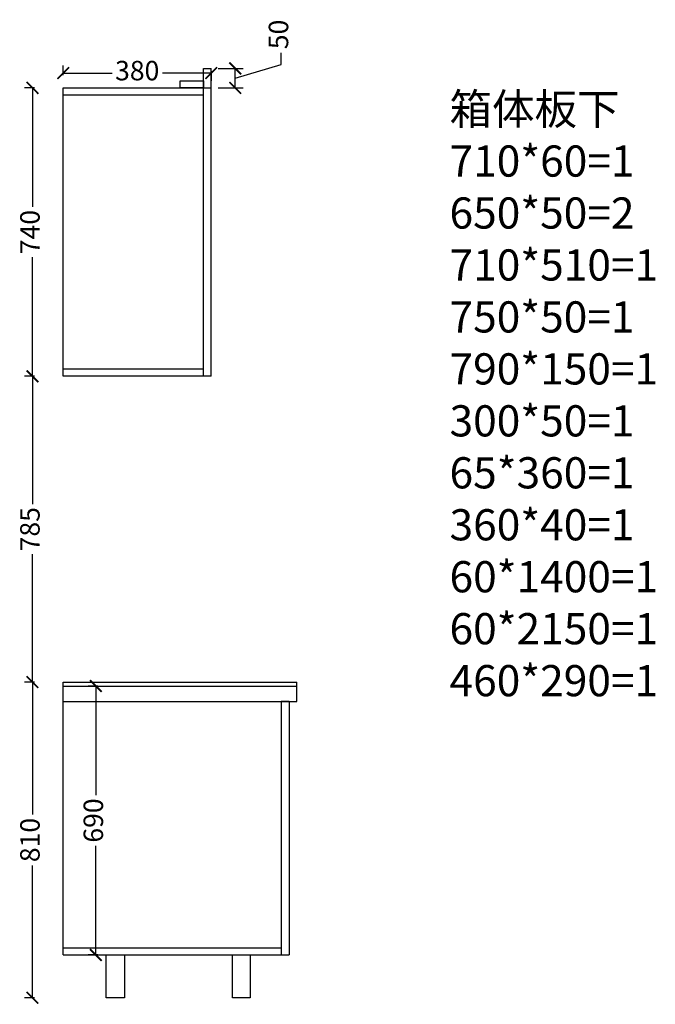
# Model space of a CAD drawing. Units: millimetres. Extents: x -83807 to -75033, y -105993 to -100653.
# Drawn here: x -76875 to -75242, y -105776 to -103250 of the extents above; entities that cross this region are included whole.
import ezdxf

# ---------------------------------------------------------------- set-up
doc = ezdxf.new("R2010")
doc.units = ezdxf.units.MM
doc.header["$PDMODE"] = 3
doc.styles.add('宋体', font='txt', dxfattribs={"height": 50})
doc.styles.add('宋字', font='txt')
doc.dimstyles.new('定制标注', dxfattribs={"dimtxt": 50, "dimasz": 30, "dimexe": 20, "dimexo": 1, "dimgap": 15, "dimtad": 0, "dimzin": 9, "dimdsep": 46, "dimtxsty": '宋体', "dimblk": 'ARCHTICK', "dimcen": 2.5, "dimclrd": 147, "dimclre": 147, "dimadec": 0, "dimazin": 0, "dimtfac": 1, "dimtmove": 1, "dimatfit": 3, "dimfxl": 80, "dimfxlon": 1, "dimarcsym": 0})

# ---------------------------------------------------------------- blocks, each defined once
blk = doc.blocks.new('_ArchTick')
at = {"color": 0, "linetype": 'ByBlock', "const_width": 0.15}
blk.add_lwpolyline([(-0.5, -0.5), (0.5, 0.5)], dxfattribs=at)
blk = doc.blocks.new('*D57')
at = {"color": 147, "lineweight": -2, "transparency": 16777216}
for p, q in [((-76763, -103392), (-76763, -103367)), ((-76383, -103382), (-76383, -103407)), ((-76763, -103387), (-76637.7, -103387)), ((-76383, -103387), (-76508.3, -103387))]:
    blk.add_line(p, q, dxfattribs=at)
at = {"layer": 'Defpoints', "color": 0, "transparency": 16777216}
for p in [(-76383, -103374.8), (-76383, -103387), (-76763, -103424.8)]:
    blk.add_point(p, dxfattribs=at)
at = {"color": 147, "lineweight": -2, "transparency": 16777216, "xscale": 30, "yscale": 30, "zscale": 30, "rotation": 180}
blk.add_blockref('_ArchTick', (-76763, -103387), dxfattribs=at)
at = {"color": 147, "lineweight": -2, "transparency": 16777216, "xscale": 30, "yscale": 30, "zscale": 30}
blk.add_blockref('_ArchTick', (-76383, -103387), dxfattribs=at)
at = {"color": 0, "transparency": 16777216, "insert": (-76573, -103387), "char_height": 50, "attachment_point": 5, "style": '宋体'}
blk.add_mtext('380', dxfattribs=at)
blk = doc.blocks.new('*D58')
at = {"color": 147, "lineweight": -2, "transparency": 16777216}
for p, q in [((-76837, -104949.8), (-76862, -104949.8)), ((-76842, -104949.8), (-76842, -105289.5)), ((-76842, -105759.8), (-76842, -105420.1)), ((-76837, -105759.8), (-76862, -105759.8))]:
    blk.add_line(p, q, dxfattribs=at)
at = {"layer": 'Defpoints', "color": 0, "transparency": 16777216}
for p in [(-76842, -104949.8), (-76763, -104949.8), (-76763, -105759.8)]:
    blk.add_point(p, dxfattribs=at)
at = {"color": 147, "lineweight": -2, "transparency": 16777216, "xscale": 30, "yscale": 30, "zscale": 30}
for p, rotation in [((-76842, -104949.8), 90), ((-76842, -105759.8), 270)]:
    blk.add_blockref('_ArchTick', p, dxfattribs=dict(at, rotation=rotation))
at = {"color": 0, "transparency": 16777216, "insert": (-76842, -105354.8), "char_height": 50, "attachment_point": 5, "rotation": 90, "style": '宋体'}
blk.add_mtext('810', dxfattribs=at)
blk = doc.blocks.new('*D59')
at = {"color": 147, "lineweight": -2, "transparency": 16777216}
for p, q in [((-76837, -104164.8), (-76862, -104164.8)), ((-76842, -104164.8), (-76842, -104493.1)), ((-76842, -104949.8), (-76842, -104621.4)), ((-76837, -104949.8), (-76862, -104949.8))]:
    blk.add_line(p, q, dxfattribs=at)
at = {"layer": 'Defpoints', "color": 0, "transparency": 16777216}
for p in [(-76842, -104164.8), (-76763, -104164.8), (-76763, -104949.8)]:
    blk.add_point(p, dxfattribs=at)
at = {"color": 147, "lineweight": -2, "transparency": 16777216, "xscale": 30, "yscale": 30, "zscale": 30}
for p, rotation in [((-76842, -104164.8), 90), ((-76842, -104949.8), 270)]:
    blk.add_blockref('_ArchTick', p, dxfattribs=dict(at, rotation=rotation))
at = {"color": 0, "transparency": 16777216, "insert": (-76842, -104557.3), "char_height": 50, "attachment_point": 5, "rotation": 90, "style": '宋体'}
blk.add_mtext('785', dxfattribs=at)
blk = doc.blocks.new('*D60')
at = {"color": 147, "lineweight": -2, "transparency": 16777216}
for p, q in [((-76837, -103424.8), (-76862, -103424.8)), ((-76842, -103424.8), (-76842, -103730.2)), ((-76842, -104164.8), (-76842, -103859.4)), ((-76837, -104164.8), (-76862, -104164.8))]:
    blk.add_line(p, q, dxfattribs=at)
at = {"layer": 'Defpoints', "color": 0, "transparency": 16777216}
for p in [(-76842, -103424.8), (-76763, -103424.8), (-76763, -104164.8)]:
    blk.add_point(p, dxfattribs=at)
at = {"color": 147, "lineweight": -2, "transparency": 16777216, "xscale": 30, "yscale": 30, "zscale": 30}
for p, rotation in [((-76842, -103424.8), 90), ((-76842, -104164.8), 270)]:
    blk.add_blockref('_ArchTick', p, dxfattribs=dict(at, rotation=rotation))
at = {"color": 0, "transparency": 16777216, "insert": (-76842, -103794.8), "char_height": 50, "attachment_point": 5, "rotation": 90, "style": '宋体'}
blk.add_mtext('740', dxfattribs=at)
blk = doc.blocks.new('*D61')
at = {"color": 147, "lineweight": -2, "transparency": 16777216}
for p, q in [((-76674.2, -104959.8), (-76699.2, -104959.8)), ((-76679.2, -104959.8), (-76679.2, -105239.6)), ((-76679.2, -105649.8), (-76679.2, -105369.9)), ((-76674.2, -105649.8), (-76699.2, -105649.8))]:
    blk.add_line(p, q, dxfattribs=at)
at = {"layer": 'Defpoints', "color": 0, "transparency": 16777216}
for p in [(-76679.2, -104959.8), (-76203, -104959.8), (-76203, -105649.8)]:
    blk.add_point(p, dxfattribs=at)
at = {"color": 147, "lineweight": -2, "transparency": 16777216, "xscale": 30, "yscale": 30, "zscale": 30}
for p, rotation in [((-76679.2, -104959.8), 90), ((-76679.2, -105649.8), 270)]:
    blk.add_blockref('_ArchTick', p, dxfattribs=dict(at, rotation=rotation))
at = {"color": 0, "transparency": 16777216, "insert": (-76679.2, -105304.8), "char_height": 50, "attachment_point": 5, "rotation": 90, "style": '宋体'}
blk.add_mtext('690', dxfattribs=at)
blk = doc.blocks.new('*D62')
at = {"color": 147, "lineweight": -2, "transparency": 16777216}
for p, q in [((-76203.7, -103364.5), (-76203.7, -103334.5)), ((-76365.2, -103374.8), (-76301.2, -103374.8)), ((-76321.2, -103399.8), (-76203.7, -103364.5)), ((-76321.2, -103424.8), (-76321.2, -103374.8)), ((-76365.2, -103424.8), (-76301.2, -103424.8))]:
    blk.add_line(p, q, dxfattribs=at)
at = {"layer": 'Defpoints', "color": 0, "transparency": 16777216}
for p in [(-76383, -103374.8), (-76321.2, -103374.8), (-76383, -103424.8)]:
    blk.add_point(p, dxfattribs=at)
at = {"color": 147, "lineweight": -2, "transparency": 16777216, "xscale": 30, "yscale": 30, "zscale": 30}
for p, rotation in [((-76321.2, -103374.8), 90), ((-76321.2, -103424.8), 270)]:
    blk.add_blockref('_ArchTick', p, dxfattribs=dict(at, rotation=rotation))
at = {"color": 0, "transparency": 16777216, "insert": (-76203.7, -103287.7), "char_height": 50, "attachment_point": 5, "rotation": 90, "style": '宋体', "bg_fill": 3, "box_fill_scale": 1.1, "bg_fill_color": 256, "bg_fill_true_color": 13158600, "bg_fill_transparency": 0}
blk.add_mtext('50', dxfattribs=at)

msp = doc.modelspace()

# ---------------------------------------------------------------- linework, layer by layer
at = {"color": 0}
for p, q in [((-76403, -103374.788), (-76383, -103374.788)), ((-76403, -104164.788), (-76403, -103374.788)), ((-76383, -104164.788), (-76383, -103374.788)), ((-76763, -103424.788), (-76383, -103424.788)), ((-76763, -104164.788), (-76763, -103424.788)), ((-76763, -103442.788), (-76403, -103442.788)), ((-76403, -104146.788), (-76763, -104146.788)), ((-76383, -104164.788), (-76763, -104164.788)), ((-76763, -104949.788), (-76163, -104949.788)), ((-76763, -105649.788), (-76763, -104949.788)), ((-76163, -104999.788), (-76163, -104949.788)), ((-76763, -104959.788), (-76163, -104959.788)), ((-76763, -104999.788), (-76163, -104999.788)), ((-76203, -104999.788), (-76203, -105649.788)), ((-76183, -104999.788), (-76183, -105649.788)), ((-76763, -105631.788), (-76203, -105631.788)), ((-76763, -105649.788), (-76183, -105649.788))]:
    msp.add_line(p, q, dxfattribs=at)
for points in [[(-76403, -103424.788), (-76463, -103424.788), (-76463, -103406.788), (-76403, -103406.788), (-76403, -103424.788)], [(-76183, -104999.788), (-76203, -104999.788)]]:
    msp.add_lwpolyline(points, dxfattribs=at)
at = {"color": 1, "linetype": 'ByBlock', "ltscale": 2}
for points in [[(-76653, -105649.788), (-76605.347, -105649.788), (-76605.347, -105759.788), (-76653, -105759.788)], [(-76327.859, -105649.788), (-76283.205, -105649.788), (-76283.205, -105759.788), (-76327.859, -105759.788)]]:
    msp.add_lwpolyline(points, close=True, dxfattribs=at)

# ---------------------------------------------------------------- texts
at = {"color": 0, "linetype": 'ByBlock', "ltscale": 2, "insert": (-75770.927, -103439.211), "char_height": 80, "width": 859.26691, "attachment_point": 1, "style": '宋字'}
msp.add_mtext('箱体板下\\P710*60=1\\P650*50=2\\P710*510=1\\P750*50=1\\P790*150=1\\P300*50=1\\P65*360=1\\P360*40=1\\P60*1400=1\\P60*2150=1\\P460*290=1', dxfattribs=at)

# ---------------------------------------------------------------- dimensions: what is measured, and where the dimension line sits
at = {"color": 0}
dim = msp.add_linear_dim(base=(-76383, -103386.958), p1=(-76763, -103424.788), p2=(-76383, -103374.788), dimstyle='定制标注', override={"dimfxl": 5}, dxfattribs=at)
dim.commit()
dim.dimension.update_dxf_attribs({"geometry": '*D57', "text_midpoint": (-76573, -103386.958)})
for base, p1, p2, picture, middle in [((-76842, -103424.788), (-76763, -104164.788), (-76763, -103424.788), '*D60', (-76842, -103794.788)), ((-76842, -104164.788), (-76763, -104949.788), (-76763, -104164.788), '*D59', (-76842, -104557.288)), ((-76842, -104949.788), (-76763, -105759.788), (-76763, -104949.788), '*D58', (-76842, -105354.788)), ((-76679.188, -104959.788), (-76203, -105649.788), (-76203, -104959.788), '*D61', (-76679.188, -105304.788))]:
    dim = msp.add_linear_dim(base=base, p1=p1, p2=p2, angle=90, dimstyle='定制标注', override={"dimfxl": 5}, dxfattribs=at)
    dim.commit()
    dim.dimension.update_dxf_attribs({"geometry": picture, "text_midpoint": middle})

# ---------------------------------------------------------------- next in the draw order: dimensions: what is measured, and where the dimension line sits
dim = msp.add_linear_dim(base=(-76321.205, -103374.788), p1=(-76383, -103424.788), p2=(-76383, -103374.788), angle=90, dimstyle='定制标注', override={"dimfxl": 44, "dimtfill": 1, "dimarcsym": 1}, dxfattribs=at)
dim.commit()
dim.dimension.update_dxf_attribs({"geometry": '*D62', "text_midpoint": (-76203.705, -103319.538)})

doc.saveas('drawing.dxf')
